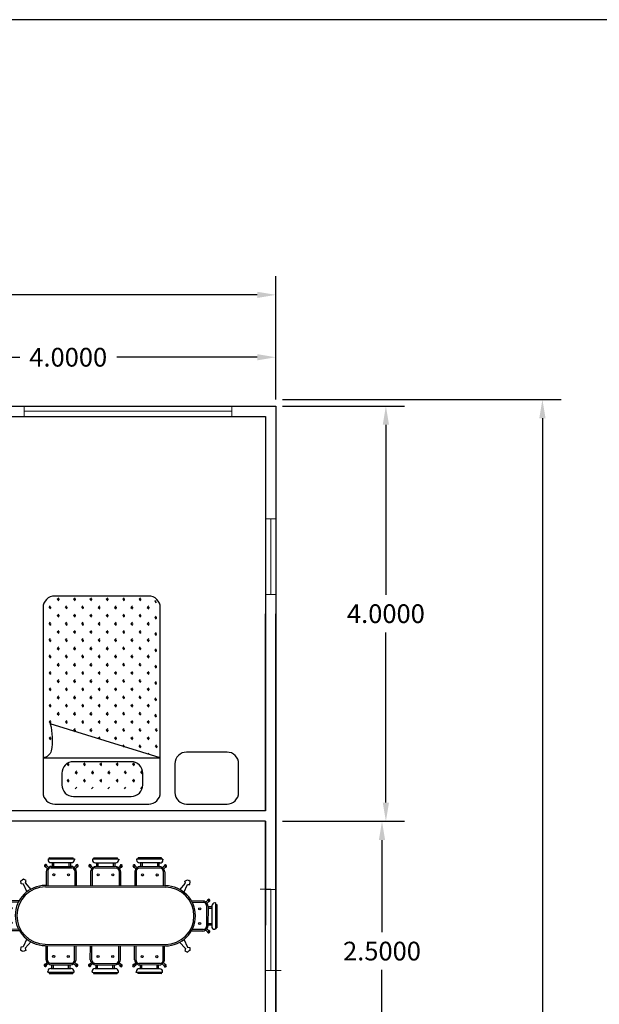
# Model space of a CAD drawing. Units: inches. Extents: x -2263 to 331, y 907 to 1647.
# Drawn here: x -1211 to -1205, y 1077 to 1086 of the extents above; entities that cross this region are included whole.
import ezdxf

# ---------------------------------------------------------------- set-up
doc = ezdxf.new("R2010")
doc.units = ezdxf.units.IN
doc.header["$MEASUREMENT"] = 0
doc.linetypes.add('DASHDOT2', pattern=[0.5, 0.25, -0.125, 0, -0.125])
doc.layers.add('1', color=1, linetype='Continuous')
doc.layers.add('FUR', color=1, linetype='Continuous')
doc.layers.add('دی', color=6, linetype='DASHDOT2', lineweight=18)
doc.styles.get("Standard").update_dxf_attribs({"font": 'arial.ttf'})
doc.dimstyles.get("Standard").update_dxf_attribs({"dimtxt": 0.18, "dimasz": 0.18, "dimexe": 0.18, "dimexo": 0.0625, "dimgap": 0.09, "dimtad": 0, "dimtih": 1, "dimtoh": 1, "dimdec": 4, "dimzin": 0, "dimdsep": 46, "dimtxsty": 'Standard', "dimcen": 0.09, "dimclrt": 1, "dimadec": 0, "dimazin": 0, "dimtfac": 1, "dimtdec": 4, "dimtofl": 0, "dimtmove": 0, "dimatfit": 3, "dimfxl": 1, "dimtolj": 1, "dimtzin": 0, "dimarcsym": 0})

# ---------------------------------------------------------------- blocks, each defined once
blk = doc.blocks.new('*D2383')
at = {"color": 0, "lineweight": -2, "transparency": 16777216}
for p, q in [((-1224.0724, 1082.4729), (-1224.0724, 1083.6615)), ((-1208.0724, 1082.4729), (-1208.0724, 1083.6615)), ((-1223.8924, 1083.4815), (-1216.5972, 1083.4815)), ((-1208.2524, 1083.4815), (-1215.5476, 1083.4815))]:
    blk.add_line(p, q, dxfattribs=at)
at = {"color": 0, "transparency": 16777216}
for points in [[(-1223.8924, 1083.5115), (-1223.8924, 1083.4515), (-1224.0724, 1083.4815)], [(-1208.2524, 1083.5115), (-1208.2524, 1083.4515), (-1208.0724, 1083.4815)]]:
    blk.add_solid(points, dxfattribs=at)
at = {"layer": 'Defpoints', "color": 0, "transparency": 16777216}
for p in [(-1224.0724, 1083.4815), (-1224.0724, 1082.4104), (-1208.0724, 1082.4104)]:
    blk.add_point(p, dxfattribs=at)
at = {"color": 1, "transparency": 16777216, "insert": (-1216.0724, 1083.4815), "char_height": 0.18, "attachment_point": 5}
blk.add_mtext('\\A1;16.0000', dxfattribs=at)
blk = doc.blocks.new('*D2359')
at = {"color": 0, "lineweight": -2, "transparency": 16777216}
for p, q in [((-1212.0724, 1082.4729), (-1212.0724, 1083.0605)), ((-1208.0724, 1082.4729), (-1208.0724, 1083.0605)), ((-1211.8924, 1082.8805), (-1210.5393, 1082.8805)), ((-1208.2524, 1082.8805), (-1209.6054, 1082.8805))]:
    blk.add_line(p, q, dxfattribs=at)
at = {"color": 0, "transparency": 16777216}
for points in [[(-1211.8924, 1082.9105), (-1211.8924, 1082.8505), (-1212.0724, 1082.8805)], [(-1208.2524, 1082.9105), (-1208.2524, 1082.8505), (-1208.0724, 1082.8805)]]:
    blk.add_solid(points, dxfattribs=at)
at = {"layer": 'Defpoints', "color": 0, "transparency": 16777216}
for p in [(-1212.0724, 1082.8805), (-1212.0724, 1082.4104), (-1208.0724, 1082.4104)]:
    blk.add_point(p, dxfattribs=at)
at = {"color": 1, "transparency": 16777216, "insert": (-1210.0724, 1082.8805), "char_height": 0.18, "attachment_point": 5}
blk.add_mtext('\\A1;4.0000', dxfattribs=at)
blk = doc.blocks.new('*D2390')
at = {"color": 0, "lineweight": -2, "transparency": 16777216}
for p, q in [((-1208.0099, 1082.4729), (-1205.3257, 1082.4729)), ((-1205.5057, 1082.2929), (-1205.5057, 1069.1736)), ((-1205.5057, 1055.6904), (-1205.5057, 1068.8097)), ((-1208.0099, 1055.5104), (-1205.3257, 1055.5104))]:
    blk.add_line(p, q, dxfattribs=at)
at = {"color": 0, "transparency": 16777216}
for points in [[(-1205.5357, 1082.2929), (-1205.4757, 1082.2929), (-1205.5057, 1082.4729)], [(-1205.5357, 1055.6904), (-1205.4757, 1055.6904), (-1205.5057, 1055.5104)]]:
    blk.add_solid(points, dxfattribs=at)
at = {"layer": 'Defpoints', "color": 0, "transparency": 16777216}
for p in [(-1208.0724, 1082.4729), (-1208.0724, 1055.5104), (-1205.5057, 1055.5104)]:
    blk.add_point(p, dxfattribs=at)
at = {"color": 1, "transparency": 16777216, "insert": (-1205.5057, 1068.9917), "char_height": 0.18, "attachment_point": 5}
blk.add_mtext('\\A1;26.9625', dxfattribs=at)
blk = doc.blocks.new('*D2391')
at = {"color": 0, "lineweight": -2, "transparency": 16777216}
for p, q in [((-1208.0099, 1082.4104), (-1206.8329, 1082.4104)), ((-1207.0129, 1082.2304), (-1207.0129, 1080.5923)), ((-1207.0129, 1078.5904), (-1207.0129, 1080.2285)), ((-1208.0099, 1078.4104), (-1206.8329, 1078.4104))]:
    blk.add_line(p, q, dxfattribs=at)
at = {"color": 0, "transparency": 16777216}
for points in [[(-1207.0429, 1082.2304), (-1206.9829, 1082.2304), (-1207.0129, 1082.4104)], [(-1207.0429, 1078.5904), (-1206.9829, 1078.5904), (-1207.0129, 1078.4104)]]:
    blk.add_solid(points, dxfattribs=at)
at = {"layer": 'Defpoints', "color": 0, "transparency": 16777216}
for p in [(-1208.0724, 1082.4104), (-1208.0724, 1078.4104), (-1207.0129, 1078.4104)]:
    blk.add_point(p, dxfattribs=at)
at = {"color": 1, "transparency": 16777216, "insert": (-1207.0129, 1080.4104), "char_height": 0.18, "attachment_point": 5}
blk.add_mtext('\\A1;4.0000', dxfattribs=at)
blk = doc.blocks.new('*D2392')
at = {"color": 0, "lineweight": -2, "transparency": 16777216}
for p, q in [((-1208.0099, 1078.4104), (-1206.8706, 1078.4104)), ((-1207.0506, 1078.2304), (-1207.0506, 1077.3423)), ((-1207.0506, 1076.0904), (-1207.0506, 1076.9785)), ((-1208.1099, 1075.9104), (-1206.8706, 1075.9104))]:
    blk.add_line(p, q, dxfattribs=at)
at = {"color": 0, "transparency": 16777216}
for points in [[(-1207.0806, 1078.2304), (-1207.0206, 1078.2304), (-1207.0506, 1078.4104)], [(-1207.0806, 1076.0904), (-1207.0206, 1076.0904), (-1207.0506, 1075.9104)]]:
    blk.add_solid(points, dxfattribs=at)
at = {"layer": 'Defpoints', "color": 0, "transparency": 16777216}
for p in [(-1208.0724, 1078.4104), (-1208.1724, 1075.9104), (-1207.0506, 1075.9104)]:
    blk.add_point(p, dxfattribs=at)
at = {"color": 1, "transparency": 16777216, "insert": (-1207.0506, 1077.1604), "char_height": 0.18, "attachment_point": 5}
blk.add_mtext('\\A1;2.5000', dxfattribs=at)
blk = doc.blocks.new('DIN2')
at = {"layer": 'FUR'}
for p, q in [((0.826, 1.58), (1.139, 1.58)), ((0.826, 1.564), (0.826, 1.58)), ((1.139, 1.564), (1.139, 1.58)), ((1.728, 1.58), (1.414, 1.58)), ((1.414, 1.564), (1.414, 1.58)), ((1.728, 1.564), (1.728, 1.58)), ((2.318, 1.58), (2.005, 1.58)), ((2.005, 1.564), (2.005, 1.58)), ((2.318, 1.564), (2.318, 1.58)), ((0.8, 1.432), (0.776, 1.456)), ((0.814, 1.446), (0.791, 1.47)), ((0.821, 1.452), (0.794, 1.426)), ((0.807, 1.564), (1.158, 1.564)), ((0.807, 1.564), (0.807, 1.554)), ((0.842, 1.444), (1.122, 1.444)), ((0.847, 1.514), (1.116, 1.514)), ((0.849, 1.464), (1.116, 1.464)), ((0.861, 1.514), (0.861, 1.464)), ((0.881, 1.514), (0.881, 1.464)), ((1.084, 1.514), (1.084, 1.464)), ((1.104, 1.514), (1.104, 1.464)), ((1.144, 1.452), (1.171, 1.426)), ((1.15, 1.446), (1.174, 1.47)), ((1.158, 1.564), (1.158, 1.554)), ((1.164, 1.432), (1.188, 1.456)), ((1.389, 1.432), (1.365, 1.456)), ((1.403, 1.446), (1.379, 1.47)), ((1.409, 1.452), (1.383, 1.426)), ((1.747, 1.564), (1.395, 1.564)), ((1.395, 1.564), (1.395, 1.554)), ((1.711, 1.444), (1.431, 1.444)), ((1.707, 1.514), (1.437, 1.514)), ((1.704, 1.464), (1.437, 1.464)), ((1.449, 1.514), (1.449, 1.464)), ((1.469, 1.514), (1.469, 1.464)), ((1.673, 1.514), (1.673, 1.464)), ((1.693, 1.514), (1.693, 1.464)), ((1.733, 1.452), (1.759, 1.426)), ((1.739, 1.446), (1.763, 1.47)), ((1.747, 1.564), (1.747, 1.554)), ((1.753, 1.432), (1.777, 1.456)), ((1.979, 1.432), (1.956, 1.456)), ((1.994, 1.446), (1.97, 1.47)), ((2, 1.452), (1.973, 1.426)), ((2.337, 1.564), (1.986, 1.564)), ((1.986, 1.564), (1.986, 1.554)), ((2.301, 1.444), (2.021, 1.444)), ((2.297, 1.514), (2.028, 1.514)), ((2.295, 1.464), (2.028, 1.464)), ((2.04, 1.514), (2.04, 1.464)), ((2.06, 1.514), (2.06, 1.464)), ((2.263, 1.514), (2.263, 1.464)), ((2.283, 1.514), (2.283, 1.464)), ((2.323, 1.452), (2.35, 1.426)), ((2.329, 1.446), (2.353, 1.47)), ((2.337, 1.564), (2.337, 1.554)), ((2.344, 1.432), (2.367, 1.456)), ((0.782, 1.398), (0.782, 1.209)), ((0.802, 1.404), (0.802, 1.209)), ((1.162, 1.404), (1.162, 1.209)), ((1.182, 1.398), (1.182, 1.209)), ((1.371, 1.398), (1.371, 1.209)), ((1.391, 1.404), (1.391, 1.209)), ((1.751, 1.404), (1.751, 1.209)), ((1.771, 1.398), (1.771, 1.209)), ((1.961, 1.398), (1.961, 1.209)), ((1.981, 1.404), (1.981, 1.209)), ((2.341, 1.404), (2.341, 1.209)), ((2.361, 1.398), (2.361, 1.209)), ((0.445, 1.269), (0.462, 1.28)), ((0.448, 1.23), (0.445, 1.269)), ((0.479, 1.227), (0.448, 1.23)), ((0.479, 1.291), (0.462, 1.28)), ((0.514, 1.274), (0.479, 1.291)), ((0.528, 1.12), (0.479, 1.227)), ((0.505, 1.244), (0.514, 1.274)), ((0.583, 1.157), (0.505, 1.244)), ((2.372, 1.209), (0.772, 1.209)), ((2.372, 1.189), (0.772, 1.189)), ((2.561, 1.157), (2.639, 1.244)), ((2.616, 1.12), (2.665, 1.227)), ((2.63, 1.274), (2.665, 1.291)), ((2.639, 1.244), (2.63, 1.274)), ((2.665, 1.291), (2.682, 1.28)), ((2.665, 1.227), (2.696, 1.23)), ((2.699, 1.269), (2.682, 1.28)), ((2.696, 1.23), (2.699, 1.269)), ((0.089, 0.654), (0.089, 0.967)), ((0.105, 0.967), (0.089, 0.967)), ((0.105, 0.635), (0.105, 0.986)), ((0.105, 0.986), (0.115, 0.986)), ((0.155, 0.675), (0.155, 0.944)), ((0.155, 0.932), (0.205, 0.932)), ((0.223, 0.978), (0.199, 1.002)), ((0.205, 0.677), (0.205, 0.944)), ((0.238, 0.993), (0.214, 1.016)), ((0.217, 0.972), (0.244, 0.999)), ((0.225, 0.67), (0.225, 0.95)), ((0.265, 0.99), (0.415, 0.99)), ((0.272, 1.01), (0.426, 1.01)), ((2.872, 1.01), (2.718, 1.01)), ((2.878, 0.99), (2.729, 0.99)), ((2.927, 0.972), (2.9, 0.999)), ((2.906, 0.993), (2.93, 1.016)), ((2.918, 0.67), (2.918, 0.95)), ((2.921, 0.978), (2.944, 1.002)), ((2.938, 0.677), (2.938, 0.944)), ((2.988, 0.932), (2.938, 0.932)), ((2.988, 0.675), (2.988, 0.944)), ((3.038, 0.986), (3.028, 0.986)), ((3.038, 0.635), (3.038, 0.986)), ((3.038, 0.967), (3.055, 0.967)), ((3.055, 0.654), (3.055, 0.967)), ((0.155, 0.912), (0.205, 0.912)), ((2.988, 0.912), (2.938, 0.912)), ((0.155, 0.709), (0.205, 0.709)), ((0.155, 0.689), (0.205, 0.689)), ((2.988, 0.709), (2.938, 0.709)), ((2.988, 0.689), (2.938, 0.689)), ((0.105, 0.654), (0.089, 0.654)), ((0.105, 0.635), (0.115, 0.635)), ((0.223, 0.643), (0.199, 0.619)), ((0.238, 0.628), (0.214, 0.605)), ((0.217, 0.649), (0.244, 0.622)), ((0.265, 0.63), (0.414, 0.63)), ((0.272, 0.61), (0.425, 0.61)), ((2.872, 0.61), (2.719, 0.61)), ((2.878, 0.63), (2.73, 0.63)), ((2.927, 0.649), (2.9, 0.622)), ((2.906, 0.628), (2.93, 0.605)), ((2.921, 0.643), (2.944, 0.619)), ((3.038, 0.635), (3.028, 0.635)), ((3.038, 0.654), (3.055, 0.654)), ((0.528, 0.498), (0.479, 0.392)), ((0.583, 0.462), (0.505, 0.374)), ((2.372, 0.429), (0.772, 0.429)), ((2.372, 0.409), (0.772, 0.409)), ((0.782, 0.221), (0.782, 0.409)), ((0.802, 0.214), (0.802, 0.409)), ((1.162, 0.214), (1.162, 0.409)), ((1.182, 0.221), (1.182, 0.409)), ((1.371, 0.221), (1.371, 0.409)), ((1.391, 0.214), (1.391, 0.409)), ((1.751, 0.214), (1.751, 0.409)), ((1.771, 0.221), (1.771, 0.409)), ((1.961, 0.221), (1.961, 0.409)), ((1.981, 0.214), (1.981, 0.409)), ((2.341, 0.214), (2.341, 0.409)), ((2.361, 0.221), (2.361, 0.409)), ((2.561, 0.462), (2.639, 0.374)), ((2.616, 0.498), (2.665, 0.392)), ((0.448, 0.389), (0.445, 0.35)), ((0.445, 0.35), (0.462, 0.338)), ((0.479, 0.392), (0.448, 0.389)), ((0.479, 0.327), (0.462, 0.338)), ((0.514, 0.345), (0.479, 0.327)), ((0.505, 0.374), (0.514, 0.345)), ((2.639, 0.374), (2.63, 0.345)), ((2.63, 0.345), (2.665, 0.327)), ((2.665, 0.392), (2.696, 0.389)), ((2.665, 0.327), (2.682, 0.338)), ((2.699, 0.35), (2.682, 0.338)), ((2.696, 0.389), (2.699, 0.35)), ((0.8, 0.187), (0.776, 0.163)), ((0.814, 0.172), (0.791, 0.149)), ((0.821, 0.166), (0.794, 0.193)), ((0.842, 0.174), (1.122, 0.174)), ((0.849, 0.154), (1.116, 0.154)), ((0.861, 0.104), (0.861, 0.154)), ((0.881, 0.104), (0.881, 0.154)), ((1.084, 0.104), (1.084, 0.154)), ((1.104, 0.104), (1.104, 0.154)), ((1.144, 0.166), (1.171, 0.193)), ((1.15, 0.172), (1.174, 0.149)), ((1.164, 0.187), (1.188, 0.163)), ((1.389, 0.187), (1.365, 0.163)), ((1.403, 0.172), (1.379, 0.149)), ((1.409, 0.166), (1.383, 0.193)), ((1.711, 0.174), (1.431, 0.174)), ((1.704, 0.154), (1.437, 0.154)), ((1.449, 0.104), (1.449, 0.154)), ((1.469, 0.104), (1.469, 0.154)), ((1.673, 0.104), (1.673, 0.154)), ((1.693, 0.104), (1.693, 0.154)), ((1.733, 0.166), (1.759, 0.193)), ((1.739, 0.172), (1.763, 0.149)), ((1.753, 0.187), (1.777, 0.163)), ((1.979, 0.187), (1.956, 0.163)), ((1.994, 0.172), (1.97, 0.149)), ((2, 0.166), (1.973, 0.193)), ((2.301, 0.174), (2.021, 0.174)), ((2.295, 0.154), (2.028, 0.154)), ((2.04, 0.104), (2.04, 0.154)), ((2.06, 0.104), (2.06, 0.154)), ((2.263, 0.104), (2.263, 0.154)), ((2.283, 0.104), (2.283, 0.154)), ((2.323, 0.166), (2.35, 0.193)), ((2.329, 0.172), (2.353, 0.149)), ((2.344, 0.187), (2.367, 0.163)), ((0.807, 0.054), (0.807, 0.064)), ((0.807, 0.054), (1.158, 0.054)), ((0.826, 0.054), (0.826, 0.038)), ((0.826, 0.038), (1.139, 0.038)), ((0.847, 0.104), (1.116, 0.104)), ((1.139, 0.054), (1.139, 0.038)), ((1.158, 0.054), (1.158, 0.064)), ((1.395, 0.054), (1.395, 0.064)), ((1.747, 0.054), (1.395, 0.054)), ((1.414, 0.054), (1.414, 0.038)), ((1.728, 0.038), (1.414, 0.038)), ((1.707, 0.104), (1.437, 0.104)), ((1.728, 0.054), (1.728, 0.038)), ((1.747, 0.054), (1.747, 0.064)), ((1.986, 0.054), (1.986, 0.064)), ((2.337, 0.054), (1.986, 0.054)), ((2.005, 0.054), (2.005, 0.038)), ((2.318, 0.038), (2.005, 0.038)), ((2.297, 0.104), (2.028, 0.104)), ((2.318, 0.054), (2.318, 0.038)), ((2.337, 0.054), (2.337, 0.064))]:
    blk.add_line(p, q, dxfattribs=at)
for centre in [(0.885, 1.353), (1.08, 1.353), (1.473, 1.353), (1.668, 1.353), (2.064, 1.353), (2.259, 1.353), (0.316, 0.908), (2.828, 0.908), (0.316, 0.713), (2.828, 0.713), (0.885, 0.265), (1.08, 0.265), (1.473, 0.265), (1.668, 0.265), (2.064, 0.265), (2.259, 0.265)]:
    blk.add_circle(centre, 0.0135, dxfattribs=at)
for centre, radius, start, end in [((0.774, 1.472), 0.0164, 352.5005, 277.4678), ((0.781, 1.466), 0.0106, 25.7666, 244.2017), ((0.842, 1.404), 0.04, 90, 180), ((0.847, 1.554), 0.04, 180, 270), ((0.849, 1.424), 0.04, 90, 135), ((1.116, 1.424), 0.04, 45, 90), ((1.118, 1.554), 0.04, 270, 0), ((1.122, 1.404), 0.04, 0, 90), ((1.191, 1.472), 0.0164, 262.5322, 187.4995), ((1.184, 1.466), 0.0106, 295.7983, 154.2334), ((1.363, 1.472), 0.0164, 352.5005, 277.4678), ((1.369, 1.466), 0.0106, 25.7666, 244.2017), ((1.431, 1.404), 0.04, 90, 180), ((1.435, 1.554), 0.04, 180, 270), ((1.437, 1.424), 0.04, 90, 135), ((1.704, 1.424), 0.04, 45, 90), ((1.707, 1.554), 0.04, 270, 0), ((1.711, 1.404), 0.04, 0, 90), ((1.779, 1.472), 0.0164, 262.5322, 187.4995), ((1.772, 1.466), 0.0106, 295.7983, 154.2334), ((1.953, 1.472), 0.0164, 352.5005, 277.4678), ((1.96, 1.466), 0.0106, 25.7666, 244.2017), ((2.021, 1.404), 0.04, 90, 180), ((2.026, 1.554), 0.04, 180, 270), ((2.028, 1.424), 0.04, 90, 135), ((2.295, 1.424), 0.04, 45, 90), ((2.297, 1.554), 0.04, 270, 0), ((2.301, 1.404), 0.04, 0, 90), ((2.37, 1.472), 0.0164, 262.5322, 187.4995), ((2.363, 1.466), 0.0106, 295.7983, 154.2334), ((0.822, 1.398), 0.04, 135, 180), ((1.142, 1.398), 0.04, 0, 45), ((1.411, 1.398), 0.04, 135, 180), ((1.731, 1.398), 0.04, 0, 45), ((2.001, 1.398), 0.04, 135, 180), ((2.321, 1.398), 0.04, 0, 45), ((0.772, 0.809), 0.4, 90, 270), ((0.772, 0.809), 0.38, 90, 270), ((2.372, 0.809), 0.4, 270, 90), ((2.372, 0.809), 0.38, 270, 90), ((0.115, 0.946), 0.04, 0, 90), ((0.197, 1.019), 0.0164, 352.5322, 277.4995), ((0.204, 1.012), 0.0106, 25.7983, 244.2334), ((0.245, 0.944), 0.04, 135, 180), ((0.265, 0.95), 0.04, 90, 180), ((0.272, 0.97), 0.04, 90, 135), ((2.872, 0.97), 0.04, 45, 90), ((2.878, 0.95), 0.04, 0, 90), ((2.898, 0.944), 0.04, 0, 45), ((2.947, 1.019), 0.0164, 262.5005, 187.4678), ((2.94, 1.012), 0.0106, 295.7666, 154.2017), ((3.028, 0.946), 0.04, 90, 180), ((0.115, 0.675), 0.04, 270, 0), ((0.245, 0.677), 0.04, 180, 225), ((0.265, 0.67), 0.04, 180, 270), ((2.878, 0.67), 0.04, 270, 0), ((2.898, 0.677), 0.04, 315, 0), ((3.028, 0.675), 0.04, 180, 270), ((0.197, 0.602), 0.0164, 82.5005, 7.4678), ((0.204, 0.609), 0.0106, 115.7666, 334.2017), ((0.272, 0.65), 0.04, 225, 270), ((2.872, 0.65), 0.04, 270, 315), ((2.947, 0.602), 0.0164, 172.5322, 97.4995), ((2.94, 0.609), 0.0106, 205.7983, 64.2334), ((0.774, 0.146), 0.0164, 82.5322, 7.4995), ((0.781, 0.153), 0.0106, 115.7983, 334.2334), ((0.822, 0.221), 0.04, 180, 225), ((0.842, 0.214), 0.04, 180, 270), ((0.849, 0.194), 0.04, 225, 270), ((1.116, 0.194), 0.04, 270, 315), ((1.122, 0.214), 0.04, 270, 360), ((1.142, 0.221), 0.04, 315, 360), ((1.191, 0.146), 0.0164, 172.5005, 97.4678), ((1.184, 0.153), 0.0106, 205.7666, 64.2017), ((1.363, 0.146), 0.0164, 82.5322, 7.4995), ((1.369, 0.153), 0.0106, 115.7983, 334.2334), ((1.411, 0.221), 0.04, 180, 225), ((1.431, 0.214), 0.04, 180, 270), ((1.437, 0.194), 0.04, 225, 270), ((1.704, 0.194), 0.04, 270, 315), ((1.711, 0.214), 0.04, 270, 360), ((1.731, 0.221), 0.04, 315, 360), ((1.779, 0.146), 0.0164, 172.5005, 97.4678), ((1.772, 0.153), 0.0106, 205.7666, 64.2017), ((1.953, 0.146), 0.0164, 82.5322, 7.4995), ((1.96, 0.153), 0.0106, 115.7983, 334.2334), ((2.001, 0.221), 0.04, 180, 225), ((2.021, 0.214), 0.04, 180, 270), ((2.028, 0.194), 0.04, 225, 270), ((2.295, 0.194), 0.04, 270, 315), ((2.301, 0.214), 0.04, 270, 360), ((2.321, 0.221), 0.04, 315, 360), ((2.37, 0.146), 0.0164, 172.5005, 97.4678), ((2.363, 0.153), 0.0106, 205.7666, 64.2017), ((0.847, 0.064), 0.04, 90, 180), ((1.118, 0.064), 0.04, 0, 90), ((1.435, 0.064), 0.04, 90, 180), ((1.707, 0.064), 0.04, 0, 90), ((2.026, 0.064), 0.04, 90, 180), ((2.297, 0.064), 0.04, 0, 90)]:
    blk.add_arc(centre, radius, start, end, dxfattribs=at)
blk = doc.blocks.new('TAB8')
at = {"layer": 'FUR', "ltscale": 100, "xscale": 74.59658627261494, "yscale": 74.59658627261494, "zscale": 74.59658627261494}
blk.add_blockref('DIN2', (-226.66, -47.35), dxfattribs=at)

msp = doc.modelspace()

# ---------------------------------------------------------------- linework, layer by layer
for p, q in [((-1224.07239, 1082.4104), (-1208.07239, 1082.4104)), ((-1208.07239, 1082.4104), (-1208.07239, 1061.4104)), ((-1208.07239, 1082.4104), (-1208.07239, 1077.4104)), ((-1208.07239, 1082.4104), (-1208.07239, 1078.4104)), ((-1212.97239, 1082.3104), (-1208.17239, 1082.3104)), ((-1208.17239, 1082.3104), (-1208.17239, 1078.5104)), ((-1208.17239, 1082.3104), (-1208.17239, 1078.5104)), ((-1208.17239, 1078.5104), (-1208.17239, 1080.4104)), ((-1208.07239, 1070.4104), (-1208.07239, 1080.4104)), ((-1208.17239, 1078.5104), (-1211.98252, 1078.5104)), ((-1208.17239, 1078.4104), (-1212.07239, 1078.4104)), ((-1208.17239, 1072.4104), (-1208.17239, 1078.4104)), ((-1208.17239, 1078.4104), (-1208.17239, 1077.4104))]:
    msp.add_line(p, q)
msp.add_lwpolyline([(-1190.71832, 1086.13183), (-1281.40181, 1086.13183), (-1281.40181, 1031.94204), (-1190.71832, 1031.94204)], close=True)
at = {"layer": '1'}
for p, q in [((-1210.1779, 1080.54905), (-1210.16313, 1080.56381)), ((-1210.1779, 1080.54905), (-1210.15701, 1080.54905)), ((-1210.1779, 1080.54905), (-1210.16313, 1080.53428)), ((-1210.02038, 1080.54905), (-1210.00562, 1080.56381)), ((-1210.02038, 1080.54905), (-1209.9995, 1080.54905)), ((-1210.02038, 1080.54905), (-1210.00562, 1080.53428)), ((-1209.86287, 1080.54905), (-1209.8481, 1080.56381)), ((-1209.86287, 1080.54905), (-1209.84199, 1080.54905)), ((-1209.86287, 1080.54905), (-1209.8481, 1080.53428)), ((-1209.70536, 1080.54905), (-1209.69059, 1080.56381)), ((-1209.70536, 1080.54905), (-1209.68447, 1080.54905)), ((-1209.70536, 1080.54905), (-1209.69059, 1080.53428)), ((-1209.54784, 1080.54905), (-1209.53308, 1080.56381)), ((-1209.54784, 1080.54905), (-1209.52696, 1080.54905)), ((-1209.54784, 1080.54905), (-1209.53308, 1080.53428)), ((-1209.39033, 1080.54905), (-1209.37556, 1080.56381)), ((-1209.39033, 1080.54905), (-1209.36944, 1080.54905)), ((-1209.39033, 1080.54905), (-1209.37556, 1080.53428)), ((-1209.23912, 1080.53041), (-1209.23294, 1080.53659)), ((-1209.23912, 1080.53041), (-1209.22603, 1080.53041)), ((-1209.23912, 1080.53041), (-1209.22435, 1080.51565)), ((-1210.25665, 1080.47029), (-1210.24189, 1080.48506)), ((-1210.25665, 1080.47029), (-1210.23577, 1080.47029)), ((-1210.25665, 1080.47029), (-1210.24189, 1080.45552)), ((-1210.09914, 1080.47029), (-1210.08437, 1080.48506)), ((-1210.09914, 1080.47029), (-1210.07826, 1080.47029)), ((-1210.09914, 1080.47029), (-1210.08437, 1080.45552)), ((-1209.94163, 1080.47029), (-1209.92686, 1080.48506)), ((-1209.94163, 1080.47029), (-1209.92074, 1080.47029)), ((-1209.94163, 1080.47029), (-1209.92686, 1080.45552)), ((-1209.78411, 1080.47029), (-1209.76935, 1080.48506)), ((-1209.78411, 1080.47029), (-1209.76323, 1080.47029)), ((-1209.78411, 1080.47029), (-1209.76935, 1080.45552)), ((-1209.6266, 1080.47029), (-1209.61183, 1080.48506)), ((-1209.6266, 1080.47029), (-1209.60572, 1080.47029)), ((-1209.6266, 1080.47029), (-1209.61183, 1080.45552)), ((-1209.46909, 1080.47029), (-1209.45432, 1080.48506)), ((-1209.46909, 1080.47029), (-1209.4482, 1080.47029)), ((-1209.46909, 1080.47029), (-1209.45432, 1080.45552)), ((-1209.31157, 1080.47029), (-1209.2968, 1080.48506)), ((-1209.31157, 1080.47029), (-1209.29069, 1080.47029)), ((-1209.31157, 1080.47029), (-1209.2968, 1080.45552)), ((-1210.1779, 1080.39153), (-1210.16313, 1080.4063)), ((-1210.1779, 1080.39153), (-1210.15701, 1080.39153)), ((-1210.1779, 1080.39153), (-1210.16313, 1080.37676)), ((-1210.02038, 1080.39153), (-1210.00562, 1080.4063)), ((-1210.02038, 1080.39153), (-1209.9995, 1080.39153)), ((-1210.02038, 1080.39153), (-1210.00562, 1080.37676)), ((-1209.86287, 1080.39153), (-1209.8481, 1080.4063)), ((-1209.86287, 1080.39153), (-1209.84199, 1080.39153)), ((-1209.86287, 1080.39153), (-1209.8481, 1080.37676)), ((-1209.70536, 1080.39153), (-1209.69059, 1080.4063)), ((-1209.70536, 1080.39153), (-1209.68447, 1080.39153)), ((-1209.70536, 1080.39153), (-1209.69059, 1080.37676)), ((-1209.54784, 1080.39153), (-1209.53308, 1080.4063)), ((-1209.54784, 1080.39153), (-1209.52696, 1080.39153)), ((-1209.54784, 1080.39153), (-1209.53308, 1080.37676)), ((-1209.39033, 1080.39153), (-1209.37556, 1080.4063)), ((-1209.39033, 1080.39153), (-1209.36944, 1080.39153)), ((-1209.39033, 1080.39153), (-1209.37556, 1080.37676)), ((-1209.23912, 1080.3729), (-1209.22435, 1080.38767)), ((-1209.23912, 1080.3729), (-1209.21823, 1080.3729)), ((-1209.23912, 1080.3729), (-1209.22435, 1080.35813)), ((-1210.25665, 1080.31277), (-1210.24189, 1080.32754)), ((-1210.25665, 1080.31277), (-1210.23577, 1080.31277)), ((-1210.25665, 1080.31277), (-1210.24189, 1080.29801)), ((-1210.1779, 1080.23402), (-1210.16313, 1080.24878)), ((-1210.09914, 1080.31277), (-1210.08437, 1080.32754)), ((-1210.09914, 1080.31277), (-1210.07826, 1080.31277)), ((-1210.09914, 1080.31277), (-1210.08437, 1080.29801)), ((-1210.02038, 1080.23402), (-1210.00562, 1080.24878)), ((-1209.94163, 1080.31277), (-1209.92686, 1080.32754)), ((-1209.94163, 1080.31277), (-1209.92074, 1080.31277)), ((-1209.94163, 1080.31277), (-1209.92686, 1080.29801)), ((-1209.86287, 1080.23402), (-1209.8481, 1080.24878)), ((-1209.78411, 1080.31277), (-1209.76935, 1080.32754)), ((-1209.78411, 1080.31277), (-1209.76323, 1080.31277)), ((-1209.78411, 1080.31277), (-1209.76935, 1080.29801)), ((-1209.70536, 1080.23402), (-1209.69059, 1080.24878)), ((-1209.6266, 1080.31277), (-1209.61183, 1080.32754)), ((-1209.6266, 1080.31277), (-1209.60572, 1080.31277)), ((-1209.6266, 1080.31277), (-1209.61183, 1080.29801)), ((-1209.54784, 1080.23402), (-1209.53308, 1080.24878)), ((-1209.46909, 1080.31277), (-1209.45432, 1080.32754)), ((-1209.46909, 1080.31277), (-1209.4482, 1080.31277)), ((-1209.46909, 1080.31277), (-1209.45432, 1080.29801)), ((-1209.39033, 1080.23402), (-1209.37556, 1080.24878)), ((-1209.31157, 1080.31277), (-1209.2968, 1080.32754)), ((-1209.31157, 1080.31277), (-1209.29069, 1080.31277)), ((-1209.31157, 1080.31277), (-1209.2968, 1080.29801)), ((-1210.25665, 1080.15526), (-1210.24189, 1080.17003)), ((-1210.25665, 1080.15526), (-1210.23577, 1080.15526)), ((-1210.25665, 1080.15526), (-1210.24189, 1080.14049)), ((-1210.1779, 1080.23402), (-1210.15701, 1080.23402)), ((-1210.1779, 1080.23402), (-1210.16313, 1080.21925)), ((-1210.09914, 1080.15526), (-1210.08437, 1080.17003)), ((-1210.09914, 1080.15526), (-1210.07826, 1080.15526)), ((-1210.09914, 1080.15526), (-1210.08437, 1080.14049)), ((-1210.02038, 1080.23402), (-1209.9995, 1080.23402)), ((-1210.02038, 1080.23402), (-1210.00562, 1080.21925)), ((-1209.94163, 1080.15526), (-1209.92686, 1080.17003)), ((-1209.94163, 1080.15526), (-1209.92074, 1080.15526)), ((-1209.94163, 1080.15526), (-1209.92686, 1080.14049)), ((-1209.86287, 1080.23402), (-1209.84199, 1080.23402)), ((-1209.86287, 1080.23402), (-1209.8481, 1080.21925)), ((-1209.78411, 1080.15526), (-1209.76935, 1080.17003)), ((-1209.78411, 1080.15526), (-1209.76323, 1080.15526)), ((-1209.78411, 1080.15526), (-1209.76935, 1080.14049)), ((-1209.70536, 1080.23402), (-1209.68447, 1080.23402)), ((-1209.70536, 1080.23402), (-1209.69059, 1080.21925)), ((-1209.6266, 1080.15526), (-1209.61183, 1080.17003)), ((-1209.6266, 1080.15526), (-1209.60572, 1080.15526)), ((-1209.6266, 1080.15526), (-1209.61183, 1080.14049)), ((-1209.54784, 1080.23402), (-1209.52696, 1080.23402)), ((-1209.54784, 1080.23402), (-1209.53308, 1080.21925)), ((-1209.46909, 1080.15526), (-1209.45432, 1080.17003)), ((-1209.46909, 1080.15526), (-1209.4482, 1080.15526)), ((-1209.46909, 1080.15526), (-1209.45432, 1080.14049)), ((-1209.39033, 1080.23402), (-1209.36944, 1080.23402)), ((-1209.39033, 1080.23402), (-1209.37556, 1080.21925)), ((-1209.31157, 1080.15526), (-1209.2968, 1080.17003)), ((-1209.31157, 1080.15526), (-1209.29069, 1080.15526)), ((-1209.31157, 1080.15526), (-1209.2968, 1080.14049)), ((-1209.23912, 1080.21539), (-1209.22435, 1080.23015)), ((-1209.23912, 1080.21539), (-1209.21823, 1080.21539)), ((-1209.23912, 1080.21539), (-1209.22435, 1080.20062)), ((-1210.1779, 1080.0765), (-1210.16313, 1080.09127)), ((-1210.1779, 1080.0765), (-1210.15701, 1080.0765)), ((-1210.1779, 1080.0765), (-1210.16313, 1080.06174)), ((-1210.02038, 1080.0765), (-1210.00562, 1080.09127)), ((-1210.02038, 1080.0765), (-1209.9995, 1080.0765)), ((-1210.02038, 1080.0765), (-1210.00562, 1080.06174)), ((-1209.86287, 1080.0765), (-1209.8481, 1080.09127)), ((-1209.86287, 1080.0765), (-1209.84199, 1080.0765)), ((-1209.86287, 1080.0765), (-1209.8481, 1080.06174)), ((-1209.70536, 1080.0765), (-1209.69059, 1080.09127)), ((-1209.70536, 1080.0765), (-1209.68447, 1080.0765)), ((-1209.70536, 1080.0765), (-1209.69059, 1080.06174)), ((-1209.54784, 1080.0765), (-1209.53308, 1080.09127)), ((-1209.54784, 1080.0765), (-1209.52696, 1080.0765)), ((-1209.54784, 1080.0765), (-1209.53308, 1080.06174)), ((-1209.39033, 1080.0765), (-1209.37556, 1080.09127)), ((-1209.39033, 1080.0765), (-1209.36944, 1080.0765)), ((-1209.39033, 1080.0765), (-1209.37556, 1080.06174)), ((-1209.23912, 1080.05787), (-1209.22435, 1080.07264)), ((-1209.23912, 1080.05787), (-1209.21823, 1080.05787)), ((-1209.23912, 1080.05787), (-1209.22435, 1080.04311)), ((-1210.25665, 1079.99775), (-1210.24189, 1080.01251)), ((-1210.25665, 1079.99775), (-1210.23577, 1079.99775)), ((-1210.25665, 1079.99775), (-1210.24189, 1079.98298)), ((-1210.09914, 1079.99775), (-1210.08437, 1080.01251)), ((-1210.09914, 1079.99775), (-1210.07826, 1079.99775)), ((-1210.09914, 1079.99775), (-1210.08437, 1079.98298)), ((-1209.94163, 1079.99775), (-1209.92686, 1080.01251)), ((-1209.94163, 1079.99775), (-1209.92074, 1079.99775)), ((-1209.94163, 1079.99775), (-1209.92686, 1079.98298)), ((-1209.78411, 1079.99775), (-1209.76935, 1080.01251)), ((-1209.78411, 1079.99775), (-1209.76323, 1079.99775)), ((-1209.78411, 1079.99775), (-1209.76935, 1079.98298)), ((-1209.6266, 1079.99775), (-1209.61183, 1080.01251)), ((-1209.6266, 1079.99775), (-1209.60572, 1079.99775)), ((-1209.6266, 1079.99775), (-1209.61183, 1079.98298)), ((-1209.46909, 1079.99775), (-1209.45432, 1080.01251)), ((-1209.46909, 1079.99775), (-1209.4482, 1079.99775)), ((-1209.46909, 1079.99775), (-1209.45432, 1079.98298)), ((-1209.31157, 1079.99775), (-1209.2968, 1080.01251)), ((-1209.31157, 1079.99775), (-1209.29069, 1079.99775)), ((-1209.31157, 1079.99775), (-1209.2968, 1079.98298)), ((-1210.1779, 1079.91899), (-1210.16313, 1079.93376)), ((-1210.1779, 1079.91899), (-1210.15701, 1079.91899)), ((-1210.1779, 1079.91899), (-1210.16313, 1079.90422)), ((-1210.02038, 1079.91899), (-1210.00562, 1079.93376)), ((-1210.02038, 1079.91899), (-1209.9995, 1079.91899)), ((-1210.02038, 1079.91899), (-1210.00562, 1079.90422)), ((-1209.86287, 1079.91899), (-1209.8481, 1079.93376)), ((-1209.86287, 1079.91899), (-1209.84199, 1079.91899)), ((-1209.86287, 1079.91899), (-1209.8481, 1079.90422)), ((-1209.70536, 1079.91899), (-1209.69059, 1079.93376)), ((-1209.70536, 1079.91899), (-1209.68447, 1079.91899)), ((-1209.70536, 1079.91899), (-1209.69059, 1079.90422)), ((-1209.54784, 1079.91899), (-1209.53308, 1079.93376)), ((-1209.54784, 1079.91899), (-1209.52696, 1079.91899)), ((-1209.54784, 1079.91899), (-1209.53308, 1079.90422)), ((-1209.39033, 1079.91899), (-1209.37556, 1079.93376)), ((-1209.39033, 1079.91899), (-1209.36944, 1079.91899)), ((-1209.39033, 1079.91899), (-1209.37556, 1079.90422)), ((-1209.23912, 1079.90036), (-1209.22435, 1079.91513)), ((-1209.23912, 1079.90036), (-1209.21823, 1079.90036)), ((-1209.23912, 1079.90036), (-1209.22435, 1079.88559)), ((-1210.25665, 1079.84023), (-1210.24189, 1079.855)), ((-1210.25665, 1079.84023), (-1210.23577, 1079.84023)), ((-1210.25665, 1079.84023), (-1210.24189, 1079.82547)), ((-1210.1779, 1079.76148), (-1210.16313, 1079.77624)), ((-1210.09914, 1079.84023), (-1210.08437, 1079.855)), ((-1210.09914, 1079.84023), (-1210.07826, 1079.84023)), ((-1210.09914, 1079.84023), (-1210.08437, 1079.82547)), ((-1210.02038, 1079.76148), (-1210.00562, 1079.77624)), ((-1209.94163, 1079.84023), (-1209.92686, 1079.855)), ((-1209.94163, 1079.84023), (-1209.92074, 1079.84023)), ((-1209.94163, 1079.84023), (-1209.92686, 1079.82547)), ((-1209.86287, 1079.76148), (-1209.8481, 1079.77624)), ((-1209.78411, 1079.84023), (-1209.76935, 1079.855)), ((-1209.78411, 1079.84023), (-1209.76323, 1079.84023)), ((-1209.78411, 1079.84023), (-1209.76935, 1079.82547)), ((-1209.70536, 1079.76148), (-1209.69059, 1079.77624)), ((-1209.6266, 1079.84023), (-1209.61183, 1079.855)), ((-1209.6266, 1079.84023), (-1209.60572, 1079.84023)), ((-1209.6266, 1079.84023), (-1209.61183, 1079.82547)), ((-1209.54784, 1079.76148), (-1209.53308, 1079.77624)), ((-1209.46909, 1079.84023), (-1209.45432, 1079.855)), ((-1209.46909, 1079.84023), (-1209.4482, 1079.84023)), ((-1209.46909, 1079.84023), (-1209.45432, 1079.82547)), ((-1209.39033, 1079.76148), (-1209.37556, 1079.77624)), ((-1209.31157, 1079.84023), (-1209.2968, 1079.855)), ((-1209.31157, 1079.84023), (-1209.29069, 1079.84023)), ((-1209.31157, 1079.84023), (-1209.2968, 1079.82547)), ((-1210.25665, 1079.68272), (-1210.24189, 1079.69749)), ((-1210.25665, 1079.68272), (-1210.23577, 1079.68272)), ((-1210.25665, 1079.68272), (-1210.24189, 1079.66795)), ((-1210.1779, 1079.76148), (-1210.15701, 1079.76148)), ((-1210.1779, 1079.76148), (-1210.16313, 1079.74671)), ((-1210.09914, 1079.68272), (-1210.08437, 1079.69749)), ((-1210.09914, 1079.68272), (-1210.07826, 1079.68272)), ((-1210.09914, 1079.68272), (-1210.08437, 1079.66795)), ((-1210.02038, 1079.76148), (-1209.9995, 1079.76148)), ((-1210.02038, 1079.76148), (-1210.00562, 1079.74671)), ((-1209.94163, 1079.68272), (-1209.92686, 1079.69749)), ((-1209.94163, 1079.68272), (-1209.92074, 1079.68272)), ((-1209.94163, 1079.68272), (-1209.92686, 1079.66795)), ((-1209.86287, 1079.76148), (-1209.84199, 1079.76148)), ((-1209.86287, 1079.76148), (-1209.8481, 1079.74671)), ((-1209.78411, 1079.68272), (-1209.76935, 1079.69749)), ((-1209.78411, 1079.68272), (-1209.76323, 1079.68272)), ((-1209.78411, 1079.68272), (-1209.76935, 1079.66795)), ((-1209.70536, 1079.76148), (-1209.68447, 1079.76148)), ((-1209.70536, 1079.76148), (-1209.69059, 1079.74671)), ((-1209.6266, 1079.68272), (-1209.61183, 1079.69749)), ((-1209.6266, 1079.68272), (-1209.60572, 1079.68272)), ((-1209.6266, 1079.68272), (-1209.61183, 1079.66795)), ((-1209.54784, 1079.76148), (-1209.52696, 1079.76148)), ((-1209.54784, 1079.76148), (-1209.53308, 1079.74671)), ((-1209.46909, 1079.68272), (-1209.45432, 1079.69749)), ((-1209.46909, 1079.68272), (-1209.4482, 1079.68272)), ((-1209.46909, 1079.68272), (-1209.45432, 1079.66795)), ((-1209.39033, 1079.76148), (-1209.36944, 1079.76148)), ((-1209.39033, 1079.76148), (-1209.37556, 1079.74671)), ((-1209.31157, 1079.68272), (-1209.2968, 1079.69749)), ((-1209.31157, 1079.68272), (-1209.29069, 1079.68272)), ((-1209.31157, 1079.68272), (-1209.2968, 1079.66795)), ((-1209.23912, 1079.74284), (-1209.22435, 1079.75761)), ((-1209.23912, 1079.74284), (-1209.21823, 1079.74284)), ((-1209.23912, 1079.74284), (-1209.22435, 1079.72808)), ((-1210.1779, 1079.60396), (-1210.16313, 1079.61873)), ((-1210.1779, 1079.60396), (-1210.15701, 1079.60396)), ((-1210.1779, 1079.60396), (-1210.16313, 1079.5892)), ((-1210.02038, 1079.60396), (-1210.00562, 1079.61873)), ((-1210.02038, 1079.60396), (-1209.9995, 1079.60396)), ((-1210.02038, 1079.60396), (-1210.00562, 1079.5892)), ((-1209.86287, 1079.60396), (-1209.8481, 1079.61873)), ((-1209.86287, 1079.60396), (-1209.84199, 1079.60396)), ((-1209.86287, 1079.60396), (-1209.8481, 1079.5892)), ((-1209.70536, 1079.60396), (-1209.69059, 1079.61873)), ((-1209.70536, 1079.60396), (-1209.68447, 1079.60396)), ((-1209.70536, 1079.60396), (-1209.69059, 1079.5892)), ((-1209.54784, 1079.60396), (-1209.53308, 1079.61873)), ((-1209.54784, 1079.60396), (-1209.52696, 1079.60396)), ((-1209.54784, 1079.60396), (-1209.53308, 1079.5892)), ((-1209.39033, 1079.60396), (-1209.37556, 1079.61873)), ((-1209.39033, 1079.60396), (-1209.36944, 1079.60396)), ((-1209.39033, 1079.60396), (-1209.37556, 1079.5892)), ((-1209.23912, 1079.58533), (-1209.22435, 1079.6001)), ((-1209.23912, 1079.58533), (-1209.21823, 1079.58533)), ((-1209.23912, 1079.58533), (-1209.22435, 1079.57056)), ((-1210.25665, 1079.52521), (-1210.24189, 1079.53997)), ((-1210.25665, 1079.52521), (-1210.23577, 1079.52521)), ((-1210.25665, 1079.52521), (-1210.24189, 1079.51044)), ((-1210.09914, 1079.52521), (-1210.08437, 1079.53997)), ((-1210.09914, 1079.52521), (-1210.07826, 1079.52521)), ((-1210.09914, 1079.52521), (-1210.08437, 1079.51044)), ((-1209.94163, 1079.52521), (-1209.92686, 1079.53997)), ((-1209.94163, 1079.52521), (-1209.92074, 1079.52521)), ((-1209.94163, 1079.52521), (-1209.92686, 1079.51044)), ((-1209.78411, 1079.52521), (-1209.76935, 1079.53997)), ((-1209.78411, 1079.52521), (-1209.76323, 1079.52521)), ((-1209.78411, 1079.52521), (-1209.76935, 1079.51044)), ((-1209.6266, 1079.52521), (-1209.61183, 1079.53997)), ((-1209.6266, 1079.52521), (-1209.60572, 1079.52521)), ((-1209.6266, 1079.52521), (-1209.61183, 1079.51044)), ((-1209.46909, 1079.52521), (-1209.45432, 1079.53997)), ((-1209.46909, 1079.52521), (-1209.4482, 1079.52521)), ((-1209.46909, 1079.52521), (-1209.45432, 1079.51044)), ((-1209.31157, 1079.52521), (-1209.2968, 1079.53997)), ((-1209.31157, 1079.52521), (-1209.29069, 1079.52521)), ((-1209.31157, 1079.52521), (-1209.2968, 1079.51044)), ((-1210.1779, 1079.44645), (-1210.16313, 1079.46122)), ((-1210.1779, 1079.44645), (-1210.15701, 1079.44645)), ((-1210.1779, 1079.44645), (-1210.16313, 1079.43168)), ((-1210.02038, 1079.44645), (-1210.00562, 1079.46122)), ((-1210.02038, 1079.44645), (-1209.9995, 1079.44645)), ((-1210.02038, 1079.44645), (-1210.00562, 1079.43168)), ((-1209.86287, 1079.44645), (-1209.8481, 1079.46122)), ((-1209.86287, 1079.44645), (-1209.84199, 1079.44645)), ((-1209.86287, 1079.44645), (-1209.8481, 1079.43168)), ((-1209.70536, 1079.44645), (-1209.69059, 1079.46122)), ((-1209.70536, 1079.44645), (-1209.68447, 1079.44645)), ((-1209.70536, 1079.44645), (-1209.69059, 1079.43168)), ((-1209.54784, 1079.44645), (-1209.53308, 1079.46122)), ((-1209.54784, 1079.44645), (-1209.52696, 1079.44645)), ((-1209.54784, 1079.44645), (-1209.53308, 1079.43168)), ((-1209.39033, 1079.44645), (-1209.37556, 1079.46122)), ((-1209.39033, 1079.44645), (-1209.36944, 1079.44645)), ((-1209.39033, 1079.44645), (-1209.37556, 1079.43168)), ((-1209.23912, 1079.42782), (-1209.22435, 1079.44258)), ((-1209.23912, 1079.42782), (-1209.21823, 1079.42782)), ((-1209.23912, 1079.42782), (-1209.22435, 1079.41305)), ((-1210.25665, 1079.36769), (-1210.24189, 1079.38246)), ((-1210.25665, 1079.36769), (-1210.23577, 1079.36769)), ((-1210.25665, 1079.36769), (-1210.24189, 1079.35292)), ((-1210.09914, 1079.36769), (-1210.08437, 1079.38246)), ((-1210.09914, 1079.36769), (-1210.07826, 1079.36769)), ((-1210.09914, 1079.36769), (-1210.08437, 1079.35292)), ((-1210.02038, 1079.28893), (-1210.00562, 1079.3037)), ((-1210.02038, 1079.28893), (-1209.9995, 1079.28893)), ((-1210.02038, 1079.28893), (-1210.00562, 1079.27417)), ((-1209.94163, 1079.36769), (-1209.92686, 1079.38246)), ((-1209.94163, 1079.36769), (-1209.92074, 1079.36769)), ((-1209.94163, 1079.36769), (-1209.92686, 1079.35292)), ((-1209.86287, 1079.28893), (-1209.8481, 1079.3037)), ((-1209.86287, 1079.28893), (-1209.84199, 1079.28893)), ((-1209.86287, 1079.28893), (-1209.8481, 1079.27417)), ((-1209.78411, 1079.36769), (-1209.76935, 1079.38246)), ((-1209.78411, 1079.36769), (-1209.76323, 1079.36769)), ((-1209.78411, 1079.36769), (-1209.76935, 1079.35292)), ((-1209.70536, 1079.28893), (-1209.69059, 1079.3037)), ((-1209.70536, 1079.28893), (-1209.68447, 1079.28893)), ((-1209.70536, 1079.28893), (-1209.69059, 1079.27417)), ((-1209.6266, 1079.36769), (-1209.61183, 1079.38246)), ((-1209.6266, 1079.36769), (-1209.60572, 1079.36769)), ((-1209.6266, 1079.36769), (-1209.61183, 1079.35292)), ((-1209.54784, 1079.28893), (-1209.53308, 1079.3037)), ((-1209.54784, 1079.28893), (-1209.52696, 1079.28893)), ((-1209.54784, 1079.28893), (-1209.53308, 1079.27417)), ((-1209.46909, 1079.36769), (-1209.45432, 1079.38246)), ((-1209.46909, 1079.36769), (-1209.4482, 1079.36769)), ((-1209.46909, 1079.36769), (-1209.45432, 1079.35292)), ((-1209.39033, 1079.28893), (-1209.37556, 1079.3037)), ((-1209.39033, 1079.28893), (-1209.36944, 1079.28893)), ((-1209.39033, 1079.28893), (-1209.37556, 1079.27417)), ((-1209.31157, 1079.36769), (-1209.2968, 1079.38246)), ((-1209.31157, 1079.36769), (-1209.29069, 1079.36769)), ((-1209.31157, 1079.36769), (-1209.2968, 1079.35292)), ((-1209.23281, 1079.28893), (-1209.21805, 1079.3037)), ((-1209.23281, 1079.28893), (-1209.21193, 1079.28893)), ((-1209.23281, 1079.28893), (-1209.21805, 1079.27417)), ((-1210.25665, 1079.21018), (-1210.24189, 1079.22494)), ((-1210.25665, 1079.21018), (-1210.23577, 1079.21018)), ((-1210.25665, 1079.21018), (-1210.24189, 1079.19541)), ((-1209.78411, 1079.21018), (-1209.76935, 1079.22494)), ((-1209.78411, 1079.21018), (-1209.76323, 1079.21018)), ((-1209.78411, 1079.21018), (-1209.77774, 1079.20381)), ((-1209.6266, 1079.21018), (-1209.61183, 1079.22494)), ((-1209.6266, 1079.21018), (-1209.60572, 1079.21018)), ((-1209.6266, 1079.21018), (-1209.61183, 1079.19541)), ((-1209.46909, 1079.21018), (-1209.45432, 1079.22494)), ((-1209.46909, 1079.21018), (-1209.4482, 1079.21018)), ((-1209.46909, 1079.21018), (-1209.45432, 1079.19541)), ((-1209.31157, 1079.21018), (-1209.2968, 1079.22494)), ((-1209.31157, 1079.21018), (-1209.29069, 1079.21018)), ((-1209.31157, 1079.21018), (-1209.2968, 1079.19541)), ((-1209.54672, 1079.13254), (-1209.53308, 1079.14619)), ((-1209.54307, 1079.13142), (-1209.52696, 1079.13142)), ((-1209.39033, 1079.13142), (-1209.37556, 1079.14619)), ((-1209.39033, 1079.13142), (-1209.36944, 1079.13142)), ((-1209.39033, 1079.13142), (-1209.37556, 1079.11665)), ((-1209.23281, 1079.13142), (-1209.21805, 1079.14619)), ((-1209.23281, 1079.13142), (-1209.21193, 1079.13142)), ((-1209.23281, 1079.13142), (-1209.21805, 1079.11665)), ((-1210.25665, 1079.05266), (-1210.25425, 1079.05507)), ((-1210.25665, 1079.05266), (-1210.25626, 1079.05266)), ((-1210.25665, 1079.05266), (-1210.25644, 1079.05245)), ((-1209.30596, 1079.05828), (-1209.2968, 1079.06743)), ((-1210.08322, 1078.96028), (-1210.06926, 1078.97425)), ((-1210.08322, 1078.96028), (-1210.06234, 1078.96028)), ((-1210.08322, 1078.96028), (-1210.06846, 1078.94552)), ((-1209.92571, 1078.96028), (-1209.91094, 1078.97505)), ((-1209.92571, 1078.96028), (-1209.90483, 1078.96028)), ((-1209.92571, 1078.96028), (-1209.91094, 1078.94552)), ((-1209.7682, 1078.96028), (-1209.74731, 1078.96028)), ((-1209.7682, 1078.96028), (-1209.75343, 1078.97505)), ((-1209.7682, 1078.96028), (-1209.75343, 1078.94552)), ((-1209.61068, 1078.96028), (-1209.59591, 1078.97505)), ((-1209.61068, 1078.96028), (-1209.5898, 1078.96028)), ((-1209.61068, 1078.96028), (-1209.59591, 1078.94552)), ((-1209.45317, 1078.96028), (-1209.4384, 1078.97505)), ((-1209.45317, 1078.96028), (-1209.43228, 1078.96028)), ((-1209.45317, 1078.96028), (-1209.4384, 1078.94552)), ((-1210.08322, 1078.80277), (-1210.06846, 1078.81754)), ((-1210.00447, 1078.88153), (-1209.9897, 1078.89629)), ((-1210.00447, 1078.88153), (-1209.98358, 1078.88153)), ((-1210.00447, 1078.88153), (-1209.9897, 1078.86676)), ((-1209.92571, 1078.80277), (-1209.91094, 1078.81754)), ((-1209.84695, 1078.88153), (-1209.83219, 1078.89629)), ((-1209.84695, 1078.88153), (-1209.82607, 1078.88153)), ((-1209.84695, 1078.88153), (-1209.83219, 1078.86676)), ((-1209.7682, 1078.80277), (-1209.75343, 1078.81754)), ((-1209.68944, 1078.88153), (-1209.67467, 1078.89629)), ((-1209.68944, 1078.88153), (-1209.66855, 1078.88153)), ((-1209.68944, 1078.88153), (-1209.67467, 1078.86676)), ((-1209.61068, 1078.80277), (-1209.59591, 1078.81754)), ((-1209.53192, 1078.88153), (-1209.51716, 1078.89629)), ((-1209.53192, 1078.88153), (-1209.51104, 1078.88153)), ((-1209.53192, 1078.88153), (-1209.51716, 1078.86676)), ((-1209.45317, 1078.80277), (-1209.4384, 1078.81754)), ((-1209.37441, 1078.88153), (-1209.35964, 1078.89629)), ((-1209.37441, 1078.88153), (-1209.35449, 1078.88153)), ((-1209.37441, 1078.88153), (-1209.35964, 1078.86676)), ((-1210.08322, 1078.80277), (-1210.06234, 1078.80277)), ((-1210.08322, 1078.80277), (-1210.06846, 1078.788)), ((-1210.00447, 1078.72401), (-1209.9897, 1078.73878)), ((-1209.92571, 1078.80277), (-1209.90483, 1078.80277)), ((-1209.92571, 1078.80277), (-1209.91094, 1078.788)), ((-1209.84695, 1078.72401), (-1209.83219, 1078.73878)), ((-1209.7682, 1078.80277), (-1209.74731, 1078.80277)), ((-1209.7682, 1078.80277), (-1209.75343, 1078.788)), ((-1209.68944, 1078.72401), (-1209.67467, 1078.73878)), ((-1209.61068, 1078.80277), (-1209.5898, 1078.80277)), ((-1209.61068, 1078.80277), (-1209.59591, 1078.788)), ((-1209.53192, 1078.72401), (-1209.51716, 1078.73878)), ((-1209.45317, 1078.80277), (-1209.43228, 1078.80277)), ((-1209.45317, 1078.80277), (-1209.4384, 1078.788)), ((-1209.37441, 1078.72401), (-1209.35964, 1078.73878))]:
    msp.add_line(p, q, dxfattribs=at)
for points in [[(-1209.18602, 1078.68714), (-1209.18602, 1080.46921, 0.4142136), (-1209.2974, 1080.58059), (-1210.20285, 1080.58059, 0.4142136), (-1210.31423, 1080.46921), (-1210.31423, 1078.68714, 0.4142136), (-1210.20285, 1078.57576), (-1209.2974, 1078.57576, 0.4142136)], [(-1209.18602, 1079.02128), (-1210.24463, 1079.34783, -0.1052769), (-1210.23654, 1079.09037, -0.3053765), (-1210.31423, 1079.02128)], [(-1208.43148, 1078.68714), (-1208.43148, 1078.96559, 0.4142136), (-1208.54286, 1079.07697), (-1208.93268, 1079.07697, 0.4142136), (-1209.04406, 1078.96559), (-1209.04406, 1078.68714, 0.4142136), (-1208.93268, 1078.57576), (-1208.54286, 1078.57576, 0.4142136)], [(-1209.35418, 1078.7618), (-1209.35418, 1078.87318, 0.4142136), (-1209.46556, 1078.98456), (-1210.02245, 1078.98456, 0.4142136), (-1210.13383, 1078.87318), (-1210.13383, 1078.7618, 0.4142136), (-1210.02245, 1078.65042), (-1209.46556, 1078.65042, 0.4142136)]]:
    msp.add_lwpolyline(points, format="xyb", close=True, dxfattribs=at)
at = {"layer": 'دی', "color": 3, "linetype": 'ByBlock'}
for p, q in [((-1210.49677, 1082.4104), (-1210.49677, 1082.3104)), ((-1210.49677, 1082.3604), (-1208.49677, 1082.3604)), ((-1208.49677, 1082.4104), (-1208.49677, 1082.3104)), ((-1208.07239, 1081.32535), (-1208.17239, 1081.32535)), ((-1208.12239, 1081.32535), (-1208.12239, 1080.59437)), ((-1208.07239, 1080.59437), (-1208.17239, 1080.59437)), ((-1208.12239, 1077.75542), (-1208.22239, 1077.75542)), ((-1208.07239, 1077.75386), (-1208.17239, 1077.75386)), ((-1208.12239, 1077.75386), (-1208.12239, 1076.97342)), ((-1208.07239, 1076.97377), (-1208.17239, 1076.97377)), ((-1208.02239, 1076.97342), (-1208.12239, 1076.97342))]:
    msp.add_line(p, q, dxfattribs=at)

# ---------------------------------------------------------------- block references
at = {"layer": 'FUR', "xscale": 0.009693438433935182, "yscale": 0.009693438433935182, "zscale": 0.009693438433935182, "rotation": 179.8370364873841}
msp.add_blockref('TAB8', (-1210.7746, 1077.63038), dxfattribs=at)

# ---------------------------------------------------------------- dimensions: what is measured, and where the dimension line sits
for base, p2, picture, middle in [((-1224.07239, 1083.48154), (-1224.07239, 1082.4104), '*D2383', (-1216.07239, 1083.48154)), ((-1212.07239, 1082.88047), (-1212.07239, 1082.4104), '*D2359', (-1210.07239, 1082.88047))]:
    dim = msp.add_linear_dim(base=base, p1=(-1208.07239, 1082.4104), p2=p2, dimstyle='Standard')
    dim.commit()
    dim.dimension.update_dxf_attribs({"geometry": picture, "text_midpoint": middle})
for base, p1, p2, picture, middle in [((-1205.50568, 1055.5104), (-1208.07239, 1082.4729), (-1208.07239, 1055.5104), '*D2390', (-1205.50568, 1068.99165)), ((-1207.01287, 1078.4104), (-1208.07239, 1082.4104), (-1208.07239, 1078.4104), '*D2391', (-1207.01287, 1080.4104)), ((-1207.05056, 1075.9104), (-1208.07239, 1078.4104), (-1208.17239, 1075.9104), '*D2392', (-1207.05056, 1077.1604))]:
    dim = msp.add_linear_dim(base=base, p1=p1, p2=p2, angle=90, dimstyle='Standard')
    dim.commit()
    dim.dimension.update_dxf_attribs({"geometry": picture, "text_midpoint": middle})

doc.saveas('drawing.dxf')
